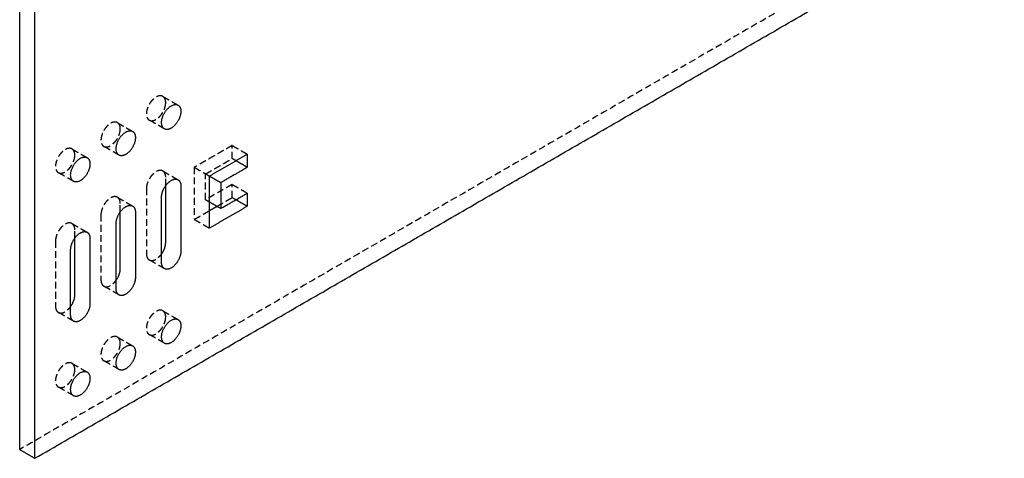
# Model space of a CAD drawing. Units: millimetres. Extents: x 7755 to 8587, y -807 to -568.
# Drawn here: x 8375 to 8559, y -807 to -725 of the extents above; entities that cross this region are included whole.
import ezdxf

# ---------------------------------------------------------------- set-up
doc = ezdxf.new("R2010")
doc.units = ezdxf.units.MM
doc.header["$LTSCALE"] = 0.2
doc.linetypes.add('VERDECKT', pattern=[9.525, 6.35, -3.175])
doc.layers.add('GIP_Hidden', color=8, linetype='VERDECKT')
doc.layers.add('GIP_Visible', color=7, linetype='Continuous')

# ---------------------------------------------------------------- blocks, each defined once
blk = doc.blocks.new('VECO-A-L4-160-260-RL_Iso')
at = {"layer": 'GIP_Hidden'}
for points in [[(183.85, 107.78), (91.92, 54.71), (0, 1.63)], [(26.73, 67.53), (28.15, 66.71), (29.56, 65.9)], [(18.25, 62.63), (19.66, 61.81), (21.08, 61)], [(27.01, 61.48), (25.6, 62.3), (24.18, 63.11)], [(9.76, 57.73), (11.17, 56.91), (12.59, 56.1)], [(18.53, 56.58), (17.11, 57.4), (15.7, 58.21)], [(39.67, 58.38), (36.14, 56.34), (32.6, 54.3)], [(39.67, 55.93), (39.67, 57.16), (39.67, 58.38)], [(39.67, 58.38), (41.09, 57.56), (42.5, 56.75)], [(34.72, 53.07), (37.2, 54.5), (39.67, 55.93)], [(40.38, 55.52), (40.02, 55.73), (39.67, 55.93)], [(26.73, 53.61), (28.15, 52.79), (29.56, 51.98)], [(32.6, 54.3), (32.6, 49.44), (32.6, 44.58)], [(32.6, 54.3), (34.01, 53.48), (35.43, 52.67)], [(10.04, 51.68), (8.62, 52.5), (7.21, 53.31)], [(27.26, 50.89), (27.26, 51.67), (27.26, 52.44)], [(34.72, 48.26), (34.72, 50.67), (34.72, 53.07)], [(23.66, 50.36), (23.66, 44.28), (23.66, 38.19)], [(39.67, 51.11), (37.2, 49.69), (34.72, 48.26)], [(39.67, 48.66), (39.67, 49.89), (39.67, 51.11)], [(39.67, 51.11), (41.09, 50.3), (42.5, 49.48)], [(18.25, 48.71), (19.66, 47.89), (21.08, 47.08)], [(34.72, 48.26), (35.08, 48.05), (35.43, 47.85)], [(36.85, 47.03), (38.26, 47.85), (39.67, 48.66)], [(39.67, 48.66), (40.02, 48.46), (40.38, 48.26)], [(18.78, 45.99), (18.78, 46.77), (18.78, 47.54)], [(32.6, 44.58), (34.02, 45.4), (35.43, 46.22)], [(15.17, 45.46), (15.17, 39.38), (15.17, 33.29)], [(32.6, 44.58), (34.01, 43.77), (35.43, 42.95)], [(9.76, 43.81), (11.17, 42.99), (12.59, 42.18)], [(10.29, 41.09), (10.29, 41.86), (10.29, 42.64)], [(6.68, 40.56), (6.68, 34.48), (6.68, 28.39)], [(27.01, 35.39), (25.6, 36.21), (24.18, 37.03)], [(18.53, 30.49), (17.11, 31.31), (15.7, 32.13)], [(10.04, 25.59), (8.62, 26.41), (7.21, 27.23)], [(26.73, 27.52), (28.15, 26.7), (29.56, 25.89)], [(18.25, 22.62), (19.66, 21.81), (21.08, 20.99)], [(27.01, 21.47), (25.6, 22.29), (24.18, 23.1)], [(9.76, 17.72), (11.17, 16.91), (12.59, 16.09)], [(18.53, 16.57), (17.11, 17.39), (15.7, 18.21)], [(10.04, 11.67), (8.62, 12.49), (7.21, 13.31)]]:
    blk.add_open_spline(points, degree=2, dxfattribs=at)
for points, weights, knots in [([(26.73, 67.53), (25.46, 68.27), (24.18, 66.06), (22.91, 63.85), (24.18, 63.11)], [1, 0.707106781186, 1, 0.707106781186, 1], [2.002765, 2.002765, 2.002765, 6.008296, 6.008296, 10.013827, 10.013827, 10.013827]), ([(24.18, 63.11), (25.04, 62.62), (26.15, 63.8), (27.26, 64.97), (27.26, 66.36)], [1, 0.831469612303, 1, 0.831469612303, 1], [10.013827, 10.013827, 10.013827, 13.017975, 13.017975, 16.022123, 16.022123, 16.022123]), ([(18.25, 62.63), (16.97, 63.37), (15.7, 61.16), (14.42, 58.95), (15.7, 58.21)], [1, 0.707106781186, 1, 0.707106781186, 1], [2.002765, 2.002765, 2.002765, 6.008296, 6.008296, 10.013827, 10.013827, 10.013827]), ([(15.7, 58.21), (16.55, 57.72), (17.66, 58.9), (18.78, 60.07), (18.78, 61.46)], [1, 0.831469612303, 1, 0.831469612303, 1], [10.013827, 10.013827, 10.013827, 13.017975, 13.017975, 16.022123, 16.022123, 16.022123]), ([(9.76, 57.73), (8.49, 58.47), (7.21, 56.26), (5.94, 54.05), (7.21, 53.31)], [1, 0.707106781186, 1, 0.707106781186, 1], [2.002765, 2.002765, 2.002765, 6.008296, 6.008296, 10.013827, 10.013827, 10.013827]), ([(7.21, 53.31), (8.06, 52.82), (9.18, 54), (10.29, 55.17), (10.29, 56.56)], [1, 0.831469612303, 1, 0.831469612303, 1], [10.013827, 10.013827, 10.013827, 13.017975, 13.017975, 16.022123, 16.022123, 16.022123]), ([(26.73, 53.61), (25.88, 54.1), (24.77, 52.93), (23.66, 51.75), (23.66, 50.36)], [1, 0.831469612302, 1, 0.831469612302, 1], [16.902765, 16.902765, 16.902765, 19.906913, 19.906913, 22.911061, 22.911061, 22.911061]), ([(18.25, 48.71), (17.4, 49.2), (16.28, 48.03), (15.17, 46.85), (15.17, 45.46)], [1, 0.831469612302, 1, 0.831469612302, 1], [16.902765, 16.902765, 16.902765, 19.906913, 19.906913, 22.911061, 22.911061, 22.911061]), ([(9.76, 43.81), (8.91, 44.3), (7.8, 43.13), (6.68, 41.95), (6.68, 40.56)], [1, 0.831469612302, 1, 0.831469612302, 1], [16.902765, 16.902765, 16.902765, 19.906913, 19.906913, 22.911061, 22.911061, 22.911061]), ([(24.18, 37.03), (25.04, 36.53), (26.15, 37.71), (26.33, 37.9), (26.48, 38.11)], [1, 0.831469612303, 1, 0.968629347674, 0.948937512928], [39.813827, 39.813827, 39.813827, 42.817975, 42.817975, 43.377174, 43.377174, 43.377174]), ([(15.7, 32.13), (16.55, 31.63), (17.66, 32.81), (17.84, 33), (18, 33.21)], [1, 0.831469612303, 1, 0.968713672099, 0.949043460756], [39.813827, 39.813827, 39.813827, 42.817975, 42.817975, 43.375671, 43.375671, 43.375671]), ([(7.21, 27.23), (8.06, 26.73), (9.18, 27.91), (9.35, 28.1), (9.51, 28.32)], [1, 0.831469612303, 1, 0.968405525, 0.948657113658], [39.813827, 39.813827, 39.813827, 42.817975, 42.817975, 43.381164, 43.381164, 43.381164]), ([(26.73, 27.52), (25.46, 28.26), (24.18, 26.05), (22.91, 23.84), (24.18, 23.1)], [1, 0.707106781186, 1, 0.707106781186, 1], [2.002765, 2.002765, 2.002765, 6.008296, 6.008296, 10.013827, 10.013827, 10.013827]), ([(24.18, 23.1), (25.04, 22.61), (26.15, 23.79), (27.26, 24.96), (27.26, 26.35)], [1, 0.831469612303, 1, 0.831469612303, 1], [10.013827, 10.013827, 10.013827, 13.017975, 13.017975, 16.022123, 16.022123, 16.022123]), ([(18.25, 22.62), (16.97, 23.36), (15.7, 21.15), (14.42, 18.94), (15.7, 18.21)], [1, 0.707106781186, 1, 0.707106781186, 1], [2.002765, 2.002765, 2.002765, 6.008296, 6.008296, 10.013827, 10.013827, 10.013827]), ([(15.7, 18.21), (16.55, 17.71), (17.66, 18.89), (18.78, 20.06), (18.78, 21.45)], [1, 0.831469612303, 1, 0.831469612303, 1], [10.013827, 10.013827, 10.013827, 13.017975, 13.017975, 16.022123, 16.022123, 16.022123]), ([(9.76, 17.72), (8.49, 18.46), (7.21, 16.25), (5.94, 14.04), (7.21, 13.31)], [1, 0.707106781186, 1, 0.707106781186, 1], [2.002765, 2.002765, 2.002765, 6.008296, 6.008296, 10.013827, 10.013827, 10.013827]), ([(7.21, 13.31), (8.06, 12.81), (9.18, 13.99), (10.29, 15.16), (10.29, 16.55)], [1, 0.831469612303, 1, 0.831469612303, 1], [10.013827, 10.013827, 10.013827, 13.017975, 13.017975, 16.022123, 16.022123, 16.022123])]:
    blk.add_rational_spline(points, weights, degree=2, knots=knots, dxfattribs=at)
for points, weights in [([(27.26, 66.36), (27.26, 67.22), (26.73, 67.53)], [1, 0.923879532511, 1]), ([(18.78, 61.46), (18.78, 62.33), (18.25, 62.63)], [1, 0.923879532512, 1]), ([(10.29, 56.56), (10.29, 57.43), (9.76, 57.73)], [1, 0.923879532512, 1]), ([(27.26, 52.44), (27.26, 53.3), (26.73, 53.61)], [1, 0.923879532511, 1]), ([(18.78, 47.54), (18.78, 48.4), (18.25, 48.71)], [1, 0.923879532511, 1]), ([(10.29, 42.64), (10.29, 43.5), (9.76, 43.81)], [1, 0.923879532511, 1]), ([(23.66, 38.19), (23.66, 37.33), (24.18, 37.03)], [1, 0.923879532511, 1]), ([(15.17, 33.29), (15.17, 32.43), (15.7, 32.13)], [1, 0.923879532511, 1]), ([(6.68, 28.39), (6.68, 27.53), (7.21, 27.23)], [1, 0.923879532511, 1]), ([(27.26, 26.35), (27.26, 27.22), (26.73, 27.52)], [1, 0.923879532511, 1]), ([(18.78, 21.45), (18.78, 22.32), (18.25, 22.62)], [1, 0.923879532512, 1]), ([(10.29, 16.55), (10.29, 17.42), (9.76, 17.72)], [1, 0.923879532512, 1])]:
    blk.add_rational_spline(points, weights, degree=2, dxfattribs=at)
at = {"layer": 'GIP_Visible'}
for points in [[(0, 1.63), (0, 66.95), (0, 132.27)], [(2.83, 0), (2.83, 65.32), (2.83, 130.64)], [(2.83, 0), (93.34, 52.26), (183.85, 104.51)], [(35.43, 52.67), (38.96, 54.71), (42.5, 56.75)], [(42.5, 54.3), (41.44, 54.91), (40.38, 55.52)], [(42.5, 56.75), (42.5, 55.52), (42.5, 54.3)], [(42.5, 54.3), (40.02, 52.87), (37.55, 51.44)], [(35.43, 52.67), (36.49, 52.05), (37.55, 51.44)], [(35.43, 42.95), (35.43, 47.81), (35.43, 52.67)], [(27.26, 40.28), (27.26, 45.58), (27.26, 50.89)], [(30.09, 50.81), (30.09, 44.73), (30.09, 38.64)], [(37.55, 51.44), (37.55, 49.03), (37.55, 46.62)], [(26.48, 36.56), (26.48, 42.64), (26.48, 48.73)], [(35.43, 47.85), (36.49, 47.23), (37.55, 46.62)], [(37.55, 46.62), (40.02, 48.05), (42.5, 49.48)], [(40.38, 48.26), (41.44, 47.64), (42.5, 47.03)], [(42.5, 49.48), (42.5, 48.26), (42.5, 47.03)], [(18.78, 35.38), (18.78, 40.68), (18.78, 45.99)], [(42.5, 47.03), (38.96, 44.99), (35.43, 42.95)], [(35.43, 46.22), (36.14, 46.63), (36.85, 47.03)], [(21.6, 45.91), (21.6, 39.83), (21.6, 33.74)], [(18, 31.66), (18, 37.74), (18, 43.83)], [(10.29, 30.48), (10.29, 35.78), (10.29, 41.09)], [(13.12, 41.01), (13.12, 34.93), (13.12, 28.84)], [(9.51, 26.76), (9.51, 32.84), (9.51, 38.93)], [(0, 1.63), (1.41, 0.82), (2.83, 0)]]:
    blk.add_open_spline(points, degree=2, dxfattribs=at)
for points, weights, knots in [([(27.01, 61.48), (25.74, 62.22), (27.01, 64.42), (28.29, 66.63), (29.56, 65.9)], [1, 0.707106781187, 1, 0.707106781187, 1], [-10.013827, -10.013827, -10.013827, -6.008296, -6.008296, -2.002765, -2.002765, -2.002765]), ([(30.09, 64.73), (30.09, 63.34), (28.98, 62.16), (27.86, 60.99), (27.01, 61.48)], [1, 0.831469612303, 1, 0.831469612303, 1], [-16.022123, -16.022123, -16.022123, -13.017975, -13.017975, -10.013827, -10.013827, -10.013827]), ([(18.53, 56.58), (17.25, 57.32), (18.53, 59.53), (19.8, 61.73), (21.08, 61)], [1, 0.707106781187, 1, 0.707106781187, 1], [-10.013827, -10.013827, -10.013827, -6.008296, -6.008296, -2.002765, -2.002765, -2.002765]), ([(21.6, 59.83), (21.6, 58.44), (20.49, 57.26), (19.38, 56.09), (18.53, 56.58)], [1, 0.831469612303, 1, 0.831469612303, 1], [-16.022123, -16.022123, -16.022123, -13.017975, -13.017975, -10.013827, -10.013827, -10.013827]), ([(10.04, 51.68), (8.76, 52.42), (10.04, 54.62), (11.31, 56.83), (12.59, 56.1)], [1, 0.707106781187, 1, 0.707106781187, 1], [-10.013827, -10.013827, -10.013827, -6.008296, -6.008296, -2.002765, -2.002765, -2.002765]), ([(13.12, 54.93), (13.12, 53.54), (12, 52.36), (10.89, 51.19), (10.04, 51.68)], [1, 0.831469612303, 1, 0.831469612303, 1], [-16.022123, -16.022123, -16.022123, -13.017975, -13.017975, -10.013827, -10.013827, -10.013827]), ([(26.48, 48.73), (26.48, 50.12), (27.6, 51.29), (28.71, 52.47), (29.56, 51.98)], [1, 0.831469612303, 1, 0.831469612303, 1], [-22.911061, -22.911061, -22.911061, -19.906913, -19.906913, -16.902765, -16.902765, -16.902765]), ([(18, 43.83), (18, 45.22), (19.11, 46.39), (20.22, 47.57), (21.08, 47.08)], [1, 0.831469612303, 1, 0.831469612303, 1], [-22.911061, -22.911061, -22.911061, -19.906913, -19.906913, -16.902765, -16.902765, -16.902765]), ([(9.51, 38.93), (9.51, 40.32), (10.62, 41.49), (11.74, 42.67), (12.59, 42.18)], [1, 0.831469612303, 1, 0.831469612303, 1], [-22.911061, -22.911061, -22.911061, -19.906913, -19.906913, -16.902765, -16.902765, -16.902765]), ([(30.09, 38.64), (30.09, 37.25), (28.98, 36.08), (27.86, 34.9), (27.01, 35.39)], [1, 0.831469612303, 1, 0.831469612303, 1], [-45.822123, -45.822123, -45.822123, -42.817975, -42.817975, -39.813827, -39.813827, -39.813827]), ([(21.6, 33.74), (21.6, 32.35), (20.49, 31.18), (19.38, 30), (18.53, 30.49)], [1, 0.831469612303, 1, 0.831469612303, 1], [-45.822123, -45.822123, -45.822123, -42.817975, -42.817975, -39.813827, -39.813827, -39.813827]), ([(13.12, 28.84), (13.12, 27.45), (12, 26.28), (10.89, 25.1), (10.04, 25.59)], [1, 0.831469612303, 1, 0.831469612303, 1], [-45.822123, -45.822123, -45.822123, -42.817975, -42.817975, -39.813827, -39.813827, -39.813827]), ([(27.01, 21.47), (25.74, 22.21), (27.01, 24.42), (28.29, 26.62), (29.56, 25.89)], [1, 0.707106781187, 1, 0.707106781187, 1], [-10.013827, -10.013827, -10.013827, -6.008296, -6.008296, -2.002765, -2.002765, -2.002765]), ([(30.09, 24.72), (30.09, 23.33), (28.98, 22.15), (27.86, 20.98), (27.01, 21.47)], [1, 0.831469612303, 1, 0.831469612303, 1], [-16.022123, -16.022123, -16.022123, -13.017975, -13.017975, -10.013827, -10.013827, -10.013827]), ([(18.53, 16.57), (17.25, 17.31), (18.53, 19.52), (19.8, 21.73), (21.08, 20.99)], [1, 0.707106781187, 1, 0.707106781187, 1], [-10.013827, -10.013827, -10.013827, -6.008296, -6.008296, -2.002765, -2.002765, -2.002765]), ([(21.6, 19.82), (21.6, 18.43), (20.49, 17.26), (19.38, 16.08), (18.53, 16.57)], [1, 0.831469612303, 1, 0.831469612303, 1], [-16.022123, -16.022123, -16.022123, -13.017975, -13.017975, -10.013827, -10.013827, -10.013827]), ([(10.04, 11.67), (8.76, 12.41), (10.04, 14.62), (11.31, 16.82), (12.59, 16.09)], [1, 0.707106781187, 1, 0.707106781187, 1], [-10.013827, -10.013827, -10.013827, -6.008296, -6.008296, -2.002765, -2.002765, -2.002765]), ([(13.12, 14.92), (13.12, 13.53), (12, 12.36), (10.89, 11.18), (10.04, 11.67)], [1, 0.831469612303, 1, 0.831469612303, 1], [-16.022123, -16.022123, -16.022123, -13.017975, -13.017975, -10.013827, -10.013827, -10.013827])]:
    blk.add_rational_spline(points, weights, degree=2, knots=knots, dxfattribs=at)
for points, weights in [([(29.56, 65.9), (30.09, 65.59), (30.09, 64.73)], [1, 0.923879532511, 1]), ([(21.08, 61), (21.6, 60.69), (21.6, 59.83)], [1, 0.923879532511, 1]), ([(12.59, 56.1), (13.12, 55.79), (13.12, 54.93)], [1, 0.923879532511, 1]), ([(29.56, 51.98), (30.09, 51.67), (30.09, 50.81)], [1, 0.923879532511, 1]), ([(21.08, 47.08), (21.6, 46.77), (21.6, 45.91)], [1, 0.923879532511, 1]), ([(12.59, 42.18), (13.12, 41.87), (13.12, 41.01)], [1, 0.923879532511, 1]), ([(26.48, 38.11), (27.26, 39.18), (27.26, 40.28)], [0.948937512928, 0.862840264629, 1]), ([(18, 33.21), (18.78, 34.28), (18.78, 35.38)], [0.949043460756, 0.862755940204, 1]), ([(27.01, 35.39), (26.48, 35.7), (26.48, 36.56)], [1, 0.923879532511, 1]), ([(18.53, 30.49), (18, 30.8), (18, 31.66)], [1, 0.923879532511, 1]), ([(9.51, 28.32), (10.29, 29.39), (10.29, 30.48)], [0.948657113658, 0.863064087303, 1]), ([(10.04, 25.59), (9.51, 25.9), (9.51, 26.76)], [1, 0.923879532511, 1]), ([(29.56, 25.89), (30.09, 25.58), (30.09, 24.72)], [1, 0.923879532511, 1]), ([(21.08, 20.99), (21.6, 20.68), (21.6, 19.82)], [1, 0.923879532511, 1]), ([(12.59, 16.09), (13.12, 15.78), (13.12, 14.92)], [1, 0.923879532511, 1])]:
    blk.add_rational_spline(points, weights, degree=2, dxfattribs=at)

msp = doc.modelspace()

# ---------------------------------------------------------------- block references
msp.add_blockref('VECO-A-L4-160-260-RL_Iso', (8374.81, -806.77))

doc.saveas('drawing.dxf')
